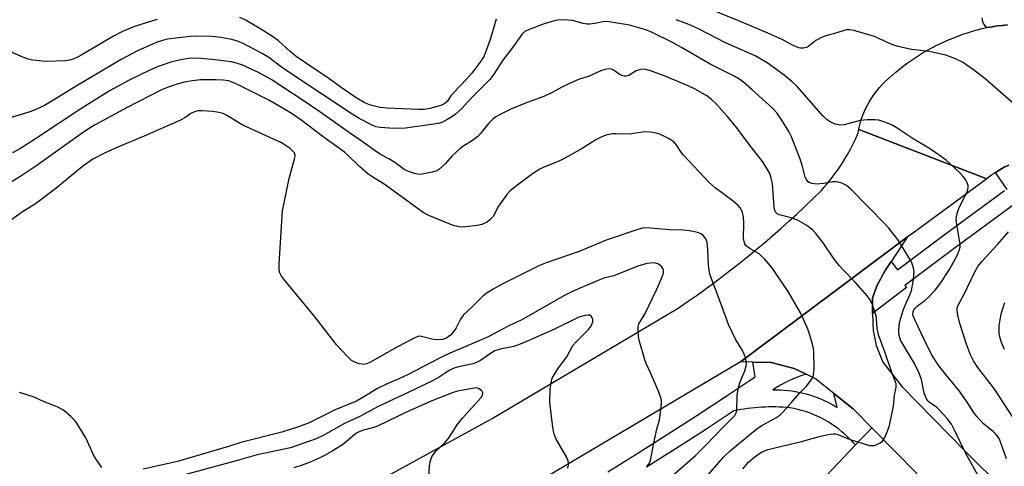
# Model space of a CAD drawing. Units: inches. Extents: x 1249765 to 1255765, y 521454 to 525454.
# Drawn here: x 1251399 to 1251695, y 522007 to 522141 of the extents above; entities that cross this region are included whole.
import ezdxf

# ---------------------------------------------------------------- set-up
doc = ezdxf.new("R2010")
doc.units = ezdxf.units.IN
doc.header["$MEASUREMENT"] = 0
for name, color, linetype in [('TRANS-Road', 130, 'Continuous'), ('TRANS-Street Sidewalk', 7, 'Continuous'), ('Undefined', 1, 'Continuous')]:
    doc.layers.add(name, color=color, linetype=linetype)

msp = doc.modelspace()

# ---------------------------------------------------------------- linework, layer by layer
at = {"layer": 'TRANS-Road'}
for points in [[(1251696.75, 522097.2), (1251695.38, 522096.52), (1251694.05, 522095.77), (1251692.77, 522094.97), (1251691.54, 522094.11), (1251690.36, 522093.2), (1251690.16, 522093.06), (1251666.95, 522101.95), (1251651.61, 522107.83), (1251651.66, 522108.06), (1251651.94, 522109.28), (1251652.28, 522110.48), (1251652.69, 522111.68), (1251653.15, 522112.87), (1251653.66, 522114.04), (1251654.23, 522115.18), (1251654.86, 522116.3), (1251655.54, 522117.39), (1251656.26, 522118.45), (1251657.03, 522119.47), (1251657.85, 522120.46), (1251658.71, 522121.39), (1251659.61, 522122.29), (1251660.54, 522123.14), (1251661.5, 522123.94), (1251661.69, 522124.09), (1251662.78, 522125.05), (1251663.89, 522125.98), (1251665.03, 522126.88), (1251666.19, 522127.76), (1251667.37, 522128.61), (1251668.57, 522129.43), (1251669.8, 522130.22), (1251671.04, 522130.98), (1251672.3, 522131.71), (1251673.58, 522132.41), (1251674.88, 522133.07), (1251676.19, 522133.71), (1251677.52, 522134.31), (1251678.85, 522134.87), (1251680.2, 522135.41), (1251681.56, 522135.91), (1251682.94, 522136.45), (1251684.36, 522136.94), (1251685.8, 522137.4), (1251687.25, 522137.81), (1251688.74, 522138.17), (1251690.13, 522138.47), (1251690.23, 522138.49), (1251691.74, 522138.75), (1251693.26, 522138.97), (1251694.79, 522139.14), (1251696.32, 522139.26)], [(1251487.92, 521991.77), (1251541.36, 522021.04), (1251597.33, 522054.24), (1251600.02, 522056.07), (1251602.7, 522057.93), (1251605.35, 522059.83), (1251607.98, 522061.75), (1251610.6, 522063.7), (1251613.19, 522065.67), (1251615.75, 522067.68), (1251618.3, 522069.71), (1251620.82, 522071.78), (1251623.31, 522073.87), (1251625.78, 522075.98), (1251628.23, 522078.12), (1251630.65, 522080.29), (1251633.05, 522082.48), (1251635.41, 522084.7), (1251637.76, 522086.94), (1251638.65, 522087.8), (1251639.52, 522088.69), (1251640.38, 522089.59), (1251641.21, 522090.51), (1251642.03, 522091.46), (1251642.83, 522092.42), (1251643.61, 522093.4), (1251644.36, 522094.4), (1251645.4, 522095.84), (1251646.4, 522097.33), (1251647.36, 522098.84), (1251648.26, 522100.39), (1251649.13, 522101.97), (1251649.94, 522103.57), (1251650.71, 522105.2), (1251651.43, 522106.85), (1251651.61, 522107.83), (1251666.95, 522101.95), (1251690.16, 522093.06), (1251679.09, 522084.96), (1251667.35, 522076.37), (1251666.3, 522075.58), (1251616.05, 522038.03), (1251615.8, 522037.85), (1251554.7, 522001.74)], [(1251669.19, 522004.45), (1251655.54, 522018.26), (1251649.9, 522023.97), (1251644.18, 522028.58), (1251638.66, 522033.01), (1251635.82, 522034.37), (1251632.2, 522036.09), (1251625.32, 522037.91), (1251619.81, 522037.98), (1251616.05, 522038.03), (1251666.3, 522075.58), (1251661.35, 522068.23), (1251659.53, 522065.53), (1251657.1, 522060.91), (1251655.8, 522057.23), (1251655.77, 522052.55), (1251655.98, 522047.53), (1251656.86, 522042.98), (1251658.89, 522037.99), (1251664.63, 522030.56), (1251683.25, 522011.6), (1251719.78, 521975.38)]]:
    msp.add_lwpolyline(points, dxfattribs=at)
msp.add_lwpolyline([(1251669.19, 522004.45), (1251666.74, 522001.88), (1251664.18, 521999.18), (1251648.39, 521982.57), (1251647.74, 521983.22), (1251645.75, 521981.21), (1251632.66, 521994.19), (1251638.62, 522000.46), (1251650.64, 522013.1), (1251652.7, 522015.27), (1251653.85, 522016.49), (1251655.54, 522018.26)], close=True, dxfattribs=at)
at = {"layer": 'TRANS-Street Sidewalk'}
for points in [[(1251696.32, 522139.26), (1251694.79, 522139.14), (1251693.26, 522138.97), (1251691.74, 522138.75), (1251690.23, 522138.49), (1251690.13, 522138.47), (1251689.76, 522138.84), (1251689.42, 522139.27), (1251689.15, 522139.75), (1251689.04, 522140), (1251688.94, 522140.27), (1251688.87, 522140.54), (1251688.81, 522140.81), (1251688.77, 522141.36)], [(1251696.26, 522089.85), (1251692.77, 522094.97), (1251694.05, 522095.77), (1251695.38, 522096.52), (1251696.75, 522097.2)], [(1251698.01, 522085.14), (1251680.28, 522072.17), (1251677.87, 522070.36), (1251665.52, 522061.05), (1251666.02, 522060.36), (1251655.77, 522052.55), (1251655.8, 522057.23), (1251657.1, 522060.91), (1251659.53, 522065.53), (1251661.35, 522068.23), (1251663.31, 522065.67), (1251677.29, 522076.2), (1251695.49, 522089.51)], [(1251576.22, 522005.05), (1251585.16, 522010.64), (1251594.06, 522016.29), (1251602.91, 522022), (1251611.73, 522027.77), (1251620.5, 522033.61), (1251619.81, 522037.98), (1251625.32, 522037.91), (1251632.2, 522036.09), (1251635.82, 522034.37), (1251634.5, 522033.94), (1251633.19, 522033.47), (1251631.89, 522032.95), (1251630.62, 522032.38), (1251629.37, 522031.77), (1251628.14, 522031.11), (1251626.94, 522030.41), (1251625.76, 522029.67), (1251626.8, 522029.66), (1251627.95, 522029.63), (1251629.1, 522029.57), (1251630.26, 522029.49), (1251631.57, 522029.37), (1251633.07, 522029.1), (1251634.46, 522028.8), (1251635.84, 522028.45), (1251637.2, 522028.03), (1251638.56, 522027.57), (1251639.91, 522027.04), (1251641.23, 522026.47), (1251642.54, 522025.84), (1251643.82, 522025.17), (1251645.07, 522024.44), (1251645.1, 522024.42), (1251644.18, 522028.58), (1251649.9, 522023.97), (1251655.54, 522018.26), (1251653.85, 522016.49), (1251652.7, 522015.27), (1251650.64, 522013.1), (1251648.29, 522015.51), (1251647.4, 522016.35), (1251647.24, 522016.49), (1251646.47, 522017.16), (1251645.5, 522017.93), (1251644.5, 522018.68), (1251643.47, 522019.38), (1251642.42, 522020.05), (1251641.34, 522020.68), (1251640.23, 522021.26), (1251639.1, 522021.8), (1251637.96, 522022.3), (1251636.8, 522022.75), (1251635.63, 522023.15), (1251634.45, 522023.51), (1251633.27, 522023.81), (1251632.08, 522024.07), (1251630.89, 522024.28), (1251629.85, 522024.38), (1251628.8, 522024.45), (1251627.74, 522024.5), (1251626.69, 522024.53), (1251625.63, 522024.55), (1251624.58, 522024.54), (1251623.52, 522024.51), (1251622.46, 522024.46), (1251621.4, 522024.39), (1251620.35, 522024.3), (1251619.3, 522024.19), (1251618.25, 522024.06), (1251617.2, 522023.91), (1251616.16, 522023.73), (1251615.12, 522023.54), (1251614.09, 522023.33), (1251605.64, 522017.8), (1251603.6, 522016.49), (1251596.76, 522012.07), (1251587.83, 522006.4)]]:
    msp.add_lwpolyline(points, dxfattribs=at)
at = {"layer": 'Undefined'}
for points, elevation in [([(1251440.66, 522140.88), (1251436.1, 522139.52), (1251433.33, 522138.55), (1251430.24, 522137.3), (1251427.55, 522135.9), (1251418.06, 522130.29), (1251416.75, 522129.59), (1251415.4, 522129.02), (1251414.29, 522128.66), (1251413.14, 522128.48), (1251407.55, 522128.32), (1251406.09, 522128.35), (1251403.28, 522128.7), (1251401.9, 522128.98), (1251400.24, 522129.57), (1251397.27, 522130.87), (1251387.79, 522136.64), (1251381.44, 522140.08), (1251373.4, 522144.8)], 430), ([(1251699, 522114.97), (1251689.62, 522123.04), (1251686.17, 522125.76), (1251682.82, 522128.06), (1251680.74, 522129.08), (1251677.76, 522130.23), (1251672.89, 522131.27), (1251667.46, 522131.87), (1251663.49, 522132.75), (1251661.6, 522133.41), (1251656.33, 522135.81), (1251650.16, 522137.56), (1251648.86, 522137.8), (1251648.08, 522137.77), (1251647.52, 522137.65), (1251645.03, 522136.86), (1251641.72, 522135.98), (1251640.65, 522135.63), (1251638.7, 522134.57), (1251636.58, 522132.85), (1251635.92, 522132.46), (1251634.93, 522132.27), (1251634.16, 522132.31), (1251633.61, 522132.44), (1251631.73, 522133.16), (1251628.64, 522134.86), (1251625.01, 522136.54), (1251617.01, 522139.94), (1251604.9, 522144.77)], 432), ([(1251542.59, 522140.98), (1251541.64, 522137.56), (1251540.79, 522134.92), (1251539.62, 522131.61), (1251538.96, 522130.02), (1251537.96, 522128.4), (1251535.24, 522124.83), (1251533.83, 522123.1), (1251529.74, 522118.87), (1251529.01, 522117.96), (1251527.87, 522116.25), (1251527.19, 522115.63), (1251525.99, 522115.09), (1251522.65, 522114.2), (1251520.94, 522113.92), (1251519.25, 522113.84), (1251509.8, 522114.32), (1251507.73, 522114.5), (1251506.44, 522114.73), (1251504.86, 522115.15), (1251503.81, 522115.53), (1251502.69, 522116.06), (1251499.9, 522117.78), (1251496.03, 522120.49), (1251491.9, 522123.51), (1251487.2, 522126.55), (1251482.51, 522129.81), (1251480.64, 522131.29), (1251477.2, 522134.45), (1251475.66, 522135.63), (1251472.39, 522137.7), (1251467.17, 522140.79), (1251465.5, 522141.54)], 430), ([(1251687.95, 522003.12), (1251683.87, 522010.55), (1251680.46, 522017.54), (1251679.47, 522019.37), (1251678.2, 522021.05), (1251675.85, 522023.68), (1251674.99, 522024.47), (1251672.79, 522025.93), (1251672.45, 522026.29), (1251672.01, 522026.95), (1251671.66, 522027.67), (1251671.33, 522028.65), (1251670.49, 522032.77), (1251669.78, 522034.67), (1251668.37, 522037.6), (1251664.75, 522043.55), (1251664.21, 522044.57), (1251663.94, 522045.28), (1251663.76, 522046.01), (1251663.69, 522047.13), (1251663.81, 522049.12), (1251664.01, 522050.24), (1251664.44, 522051.9), (1251665, 522053.55), (1251665.97, 522056), (1251667.09, 522058.39), (1251667.5, 522059.5), (1251668.01, 522062.14), (1251668.33, 522064.97), (1251668.1, 522066.32), (1251667.44, 522068.12), (1251664.19, 522073.55), (1251663.54, 522074.5), (1251660.67, 522078.19), (1251659.51, 522079.51), (1251649.32, 522089.85), (1251647.99, 522091.02), (1251646.5, 522091.73), (1251644.93, 522092.17), (1251643.86, 522092.16), (1251640.98, 522091.6), (1251638.95, 522091.48), (1251637.53, 522091.65), (1251636.76, 522091.96), (1251636.36, 522092.27), (1251635.9, 522092.87), (1251635.56, 522093.59), (1251634.6, 522097.11), (1251633.9, 522099.27), (1251631.44, 522105.62), (1251630.65, 522107.23), (1251628.52, 522110.71), (1251626.97, 522112.84), (1251625.75, 522114.17), (1251619.43, 522119.92), (1251616.95, 522122.05), (1251615.56, 522123.1), (1251614.39, 522123.82), (1251606.95, 522127.5), (1251598.31, 522132.53), (1251595.83, 522133.89), (1251589.49, 522137.02), (1251587.57, 522137.81), (1251582.68, 522139.24), (1251576.56, 522140.24), (1251575.13, 522140.26), (1251572.26, 522139.71), (1251570.81, 522139.53), (1251569.94, 522139.5), (1251568.74, 522139.67), (1251565.53, 522140.56), (1251562.98, 522140.8), (1251561.04, 522140.66), (1251559.41, 522140.34), (1251557.02, 522139.6), (1251552.52, 522137.94), (1251551.25, 522137.29), (1251550.28, 522136.39), (1251547.66, 522132.61), (1251544.56, 522128.66), (1251541.9, 522124.48), (1251540.7, 522122.89), (1251534.87, 522117.09), (1251532.29, 522114.19), (1251530.27, 522112.41), (1251529.31, 522111.7), (1251527.78, 522110.78), (1251526.46, 522110.1), (1251525.54, 522109.76), (1251523.87, 522109.43), (1251515.35, 522108.24), (1251511.92, 522108.21), (1251507.75, 522108.44), (1251506.4, 522108.71), (1251505.07, 522109.25), (1251501.45, 522111.15), (1251498.98, 522112.71), (1251481.17, 522124.49), (1251478.08, 522126.63), (1251474.25, 522129.48), (1251472.24, 522130.72), (1251466.36, 522133.8), (1251464.79, 522134.44), (1251463.13, 522134.87), (1251459.82, 522135.52), (1251457.24, 522135.81), (1251452.48, 522135.92), (1251450.71, 522135.84), (1251443.65, 522134.98), (1251442.24, 522134.64), (1251440.63, 522134.09), (1251435.01, 522131.63), (1251429.84, 522128.9), (1251415.81, 522120.61), (1251409.79, 522116.83), (1251406.83, 522115.11), (1251404.22, 522113.92), (1251402.36, 522113.17), (1251396.84, 522111.44)], 428), ([(1251696.04, 522008.96), (1251694.47, 522013.5), (1251693.9, 522014.84), (1251693.39, 522015.71), (1251692.88, 522016.33), (1251692.04, 522017.15), (1251689.11, 522019.47), (1251687.11, 522021.64), (1251686.24, 522022.82), (1251684.27, 522025.99), (1251681.92, 522029.25), (1251676.87, 522035.37), (1251675.52, 522037.18), (1251673.72, 522040.02), (1251672.16, 522042.89), (1251668.55, 522050.5), (1251668.02, 522051.88), (1251667.93, 522052.44), (1251668, 522053.08), (1251668.23, 522053.71), (1251668.5, 522054.12), (1251669.25, 522054.86), (1251671.54, 522056.53), (1251672.6, 522057.49), (1251674.58, 522059.56), (1251675.96, 522061.4), (1251678.96, 522065.79), (1251681.32, 522070.26), (1251681.85, 522071.5), (1251682.11, 522072.51), (1251682.11, 522073.35), (1251681.09, 522079.34), (1251680.94, 522080.81), (1251680.99, 522081.67), (1251681.34, 522083.04), (1251681.84, 522084.39), (1251684.16, 522088.94), (1251684.42, 522089.74), (1251684.53, 522090.55), (1251684.5, 522091.09), (1251684.25, 522091.84), (1251683.72, 522092.81), (1251683.07, 522093.72), (1251682.07, 522094.78), (1251678.89, 522097.78), (1251678.01, 522098.54), (1251676.83, 522099.42), (1251673.18, 522101.91), (1251667.71, 522105.26), (1251662.88, 522108.46), (1251661.87, 522109.03), (1251660.23, 522109.76), (1251658.56, 522110.4), (1251657.7, 522110.64), (1251656.56, 522110.75), (1251654.22, 522110.75), (1251652.01, 522110.52), (1251647.23, 522109.3), (1251645.89, 522109.15), (1251644.56, 522109.48), (1251643.02, 522110.15), (1251642.1, 522110.76), (1251640.91, 522111.9), (1251633.07, 522120.76), (1251631.45, 522122.37), (1251629.24, 522124.18), (1251624.06, 522127.87), (1251620.44, 522129.97), (1251611.6, 522133.86), (1251603.69, 522138.03), (1251600.53, 522139.41), (1251596.73, 522140.85)], 430), ([(1251616.74, 522005.99), (1251618.49, 522007.93), (1251619.98, 522009.24), (1251621.55, 522010.44), (1251622.78, 522011.12), (1251624.42, 522011.71), (1251626.38, 522012.24), (1251634.4, 522014.13), (1251640.13, 522015.78), (1251642.38, 522016.21), (1251644.06, 522016.42), (1251644.62, 522016.42), (1251645.38, 522016.27), (1251648.71, 522014.86), (1251654.85, 522012.98), (1251655.68, 522012.9), (1251656.22, 522012.99), (1251657.03, 522013.27), (1251658.06, 522013.78), (1251658.72, 522014.28), (1251659.35, 522015.19), (1251660.3, 522017.28), (1251660.9, 522018.91), (1251662.09, 522024.74), (1251662.4, 522028.02), (1251662.88, 522030.47), (1251662.85, 522031.52), (1251662.62, 522032.29), (1251661.53, 522034.91), (1251659.55, 522040.75), (1251657.57, 522046.16), (1251657.17, 522048.17), (1251656.96, 522051.04), (1251656.83, 522051.88), (1251655.78, 522055.19), (1251655.06, 522056.74), (1251654.17, 522057.88), (1251650.54, 522062.03), (1251646.8, 522065.81), (1251645.84, 522066.89), (1251644.27, 522068.93), (1251640.96, 522073.8), (1251638.8, 522076.53), (1251637.81, 522077.58), (1251636.02, 522079.03), (1251633.16, 522080.61), (1251631.26, 522081.31), (1251627.73, 522082.22), (1251627.1, 522082.55), (1251626.78, 522082.85), (1251626.43, 522083.49), (1251626.18, 522084.51), (1251625.66, 522091.6), (1251625.34, 522093.29), (1251624.88, 522094.64), (1251623.92, 522096.35), (1251622.7, 522098.25), (1251618.77, 522103.27), (1251614.95, 522108.4), (1251612.17, 522111.75), (1251608.62, 522115.68), (1251607.4, 522116.87), (1251605.93, 522118.02), (1251602.67, 522119.86), (1251600.37, 522121.01), (1251593.46, 522123.91), (1251589.58, 522125.32), (1251587.63, 522125.9), (1251586.81, 522125.94), (1251586.01, 522125.84), (1251584.73, 522125.47), (1251582.45, 522124.11), (1251581.65, 522123.88), (1251581.11, 522123.86), (1251580.63, 522123.96), (1251579.93, 522124.27), (1251577.92, 522125.65), (1251577.27, 522125.94), (1251576.33, 522126.08), (1251575.36, 522125.93), (1251574.27, 522125.55), (1251570.52, 522123.92), (1251567.36, 522122.86), (1251564.41, 522121.61), (1251562.3, 522120.61), (1251559.45, 522118.97), (1251556.89, 522117.76), (1251551.91, 522115.96), (1251546.98, 522114.02), (1251543.37, 522112.19), (1251542.48, 522111.64), (1251541.63, 522110.99), (1251540.26, 522109.65), (1251537.88, 522106.66), (1251537.09, 522105.8), (1251535.47, 522104.52), (1251532.57, 522102.74), (1251531.67, 522102.07), (1251529.4, 522099.92), (1251527.24, 522097.56), (1251525.23, 522095.79), (1251524.48, 522095.37), (1251523.41, 522095.04), (1251520.9, 522094.52), (1251519.51, 522094.39), (1251518.42, 522094.55), (1251516.8, 522095.01), (1251515.78, 522095.41), (1251514.93, 522095.87), (1251512.13, 522097.99), (1251510.35, 522099.04), (1251507.87, 522100.35), (1251505.88, 522101.63), (1251502.32, 522104.25), (1251498.48, 522106.88), (1251489.55, 522113.21), (1251484.86, 522116.38), (1251474.95, 522122.92), (1251471.16, 522124.95), (1251466.12, 522127.25), (1251464.78, 522127.71), (1251462.9, 522128.19), (1251458.02, 522128.83), (1251453.95, 522129.23), (1251451.74, 522129.31), (1251450.06, 522129.2), (1251447.83, 522128.79), (1251445.07, 522128.15), (1251440.94, 522126.75), (1251438.26, 522125.63), (1251432.22, 522122.71), (1251426.58, 522119.6), (1251417.77, 522114.11), (1251404.36, 522105.22), (1251399.54, 522102.19), (1251397.2, 522100.87)], 426), ([(1251606.2, 522004.06), (1251610.91, 522009.43), (1251613.03, 522011.44), (1251621.12, 522018.08), (1251622.47, 522018.95), (1251626.68, 522021.23), (1251627.87, 522022.06), (1251628.91, 522023.11), (1251631.3, 522025.77), (1251633.78, 522028.69), (1251636.01, 522030.89), (1251637.45, 522032.81), (1251637.87, 522033.57), (1251638.05, 522034.11), (1251638.18, 522035.84), (1251638.14, 522041.16), (1251637.88, 522042.58), (1251637.2, 522045.12), (1251636.64, 522047.08), (1251636.14, 522048.43), (1251634.09, 522052.84), (1251630.4, 522059.2), (1251625.47, 522066.37), (1251623.35, 522068.87), (1251622.33, 522069.95), (1251621.65, 522070.53), (1251619.15, 522071.91), (1251618.24, 522072.51), (1251617.68, 522073.05), (1251617.41, 522073.5), (1251617.14, 522074.25), (1251617.02, 522075.1), (1251617.05, 522079.81), (1251616.98, 522081.52), (1251616.67, 522082.91), (1251616.1, 522084.19), (1251615.36, 522085.03), (1251613.86, 522086.34), (1251608.44, 522090.38), (1251606.69, 522091.98), (1251598.91, 522100.16), (1251598.21, 522101.06), (1251596.69, 522103.37), (1251595.99, 522104.19), (1251594.61, 522105.1), (1251592.84, 522106), (1251591.8, 522106.43), (1251590.71, 522106.73), (1251589.04, 522107.05), (1251587.35, 522107.16), (1251582.61, 522106.51), (1251578.73, 522106.57), (1251577.55, 522106.52), (1251575.54, 522106.13), (1251574.17, 522105.59), (1251572.62, 522104.75), (1251568.5, 522102.12), (1251562.33, 522098.78), (1251560.75, 522098.04), (1251556.98, 522096.58), (1251555.72, 522095.94), (1251553.54, 522094.52), (1251548.34, 522090.66), (1251546.74, 522089.39), (1251545.78, 522088.33), (1251543.28, 522084.85), (1251541.66, 522081.78), (1251540.73, 522080.69), (1251539.86, 522079.99), (1251538.31, 522079.31), (1251536.89, 522079.01), (1251533.39, 522078.58), (1251532.53, 522078.56), (1251531.43, 522078.65), (1251530.07, 522078.89), (1251528.94, 522079.28), (1251522.38, 522081.99), (1251520.61, 522082.91), (1251508.89, 522091.41), (1251505.54, 522093.51), (1251504, 522094.58), (1251501.52, 522096.73), (1251498.15, 522100.04), (1251497.04, 522101.03), (1251490.23, 522105.99), (1251483.83, 522110.79), (1251481.61, 522112.35), (1251479.31, 522113.81), (1251474.26, 522116.66), (1251471.85, 522117.92), (1251465.01, 522121.28), (1251463.24, 522122.08), (1251462.2, 522122.44), (1251460.53, 522122.71), (1251458.2, 522122.8), (1251453.77, 522122.74), (1251451.19, 522122.45), (1251448.93, 522122.06), (1251447, 522121.56), (1251444, 522120.61), (1251441.82, 522119.69), (1251431.69, 522114.46), (1251422.08, 522109.25), (1251419.71, 522107.84), (1251417.82, 522106.59), (1251404.51, 522097.01), (1251399.37, 522093.64), (1251390.85, 522088.53)], 424), ([(1251594.67, 522003.04), (1251602.51, 522009.94), (1251605.85, 522013.22), (1251610.78, 522018.33), (1251613.61, 522021.12), (1251614.33, 522021.96), (1251614.78, 522022.81), (1251614.96, 522023.58), (1251615.03, 522027.95), (1251615.43, 522030.45), (1251615.93, 522032.05), (1251617.38, 522035.37), (1251617.81, 522036.91), (1251617.86, 522037.43), (1251617.81, 522038.25), (1251617.57, 522039.35), (1251617.22, 522040.42), (1251616.69, 522041.44), (1251614.59, 522044.9), (1251612.43, 522049.26), (1251609.5, 522057.5), (1251606.99, 522064.15), (1251606.64, 522065.5), (1251606.4, 522067.14), (1251606.22, 522071.78), (1251606.01, 522074.01), (1251605.65, 522075), (1251604.87, 522076.03), (1251604.21, 522076.48), (1251603.18, 522076.89), (1251601.83, 522077.27), (1251600.67, 522077.47), (1251598.92, 522077.61), (1251594.7, 522077.69), (1251589.04, 522078.25), (1251587.6, 522078.31), (1251586.59, 522078.18), (1251585.51, 522077.89), (1251575.65, 522074.65), (1251567.54, 522071.24), (1251557.65, 522067.79), (1251555.62, 522067), (1251544.18, 522061.33), (1251541.69, 522059.92), (1251539.57, 522058.59), (1251538.68, 522057.9), (1251535.29, 522054.51), (1251532.82, 522052.18), (1251531.9, 522050.91), (1251530.56, 522048.34), (1251529.97, 522047.36), (1251528.83, 522046.1), (1251528.19, 522045.55), (1251527.67, 522045.23), (1251526.42, 522044.83), (1251524.56, 522044.69), (1251523.23, 522044.87), (1251520.16, 522045.73), (1251519.61, 522045.76), (1251519.07, 522045.65), (1251517.73, 522045.07), (1251512.96, 522042.56), (1251504.64, 522037.88), (1251503.61, 522037.48), (1251502.83, 522037.32), (1251502.28, 522037.34), (1251501.44, 522037.5), (1251500.08, 522037.93), (1251499.12, 522038.52), (1251497.88, 522039.72), (1251494.7, 522043.12), (1251487.81, 522051.99), (1251478.61, 522063), (1251477.93, 522063.98), (1251477.5, 522065.05), (1251477.32, 522066.16), (1251477.34, 522067.55), (1251478.34, 522083.45), (1251480.34, 522093.16), (1251482.05, 522099.37), (1251482.12, 522100.18), (1251481.92, 522100.83), (1251481.51, 522101.38), (1251480.63, 522102.15), (1251479.16, 522103.2), (1251477.84, 522103.98), (1251466.44, 522109.16), (1251465.18, 522109.86), (1251463.15, 522111.21), (1251461.62, 522112.11), (1251460.56, 522112.62), (1251459.18, 522113.01), (1251457.45, 522113.25), (1251454.2, 522113.5), (1251452.88, 522113.42), (1251451.85, 522113.13), (1251450.82, 522112.63), (1251448.97, 522111.36), (1251447.67, 522110.69), (1251436.73, 522105.85), (1251429.03, 522102.7), (1251424.8, 522100.78), (1251421.32, 522098.93), (1251418.25, 522096.79), (1251410.22, 522090.15), (1251405.72, 522086.75), (1251403.78, 522085.36), (1251400.2, 522083.14), (1251392.83, 522077.92)], 422), ([(1251697.94, 522021.45), (1251692.57, 522029.72), (1251687.43, 522036.41), (1251686.14, 522038.36), (1251685.22, 522040.15), (1251683.99, 522043.34), (1251682.01, 522049.59), (1251681.41, 522052.11), (1251681.19, 522053.49), (1251681.26, 522054.29), (1251681.55, 522055.05), (1251683.37, 522058.4), (1251686.47, 522064.88), (1251687.47, 522066.69), (1251688.7, 522068.28), (1251693.31, 522073.28), (1251696.61, 522077.08)], 432), ([(1251587.86, 522006.56), (1251588.38, 522007.21), (1251588.79, 522007.9), (1251589.12, 522008.98), (1251589.91, 522013.28), (1251590.93, 522017.81), (1251591.7, 522020.62), (1251591.95, 522022.06), (1251592.29, 522025.57), (1251592.29, 522026.44), (1251592.2, 522027), (1251591.51, 522028.92), (1251589.08, 522034.6), (1251587.72, 522037.57), (1251587.3, 522038.67), (1251585.64, 522044.61), (1251585.44, 522045.79), (1251585.28, 522047.58), (1251585.31, 522048.74), (1251585.54, 522049.53), (1251587.26, 522052.39), (1251590.85, 522059.7), (1251592.34, 522063.14), (1251592.87, 522064.69), (1251592.94, 522065.2), (1251592.91, 522065.68), (1251592.74, 522066.13), (1251592.29, 522066.73), (1251591.71, 522067.24), (1251591.24, 522067.5), (1251590.15, 522067.78), (1251589.05, 522067.76), (1251587.94, 522067.59), (1251585.15, 522066.78), (1251577.95, 522063.96), (1251575.02, 522063.2), (1251572.93, 522062.45), (1251565.95, 522059.4), (1251562.79, 522057.82), (1251550.29, 522050.72), (1251546.41, 522048.9), (1251540.19, 522045.6), (1251532.81, 522042.34), (1251528.72, 522040.69), (1251525.77, 522039.32), (1251515.98, 522034.14), (1251513.38, 522032.93), (1251509.83, 522031.44), (1251506.96, 522030.06), (1251502.54, 522027.34), (1251500.59, 522026.27), (1251494.17, 522023.63), (1251488.43, 522020.74), (1251486.33, 522019.8), (1251483.12, 522018.53), (1251478.17, 522016.92), (1251465.81, 522013.88), (1251462.11, 522012.68), (1251446.74, 522008.12), (1251436.43, 522005.86)], 420), ([(1251695.47, 522041.78), (1251694.51, 522043.84), (1251694.12, 522045.2), (1251693.88, 522046.62), (1251693.8, 522047.76), (1251693.88, 522048.92), (1251694.22, 522051.25), (1251694.45, 522052.4), (1251694.85, 522053.77), (1251695.58, 522055.93)], 434), ([(1251564.13, 522006.17), (1251564.34, 522007), (1251564.39, 522007.81), (1251564.19, 522008.59), (1251563.83, 522009.36), (1251560.58, 522015.09), (1251560.21, 522015.85), (1251559.95, 522016.68), (1251559.67, 522018.44), (1251558.73, 522025.86), (1251558.81, 522029.72), (1251559.1, 522031.78), (1251559.48, 522033.19), (1251560.1, 522034.42), (1251561.31, 522036.29), (1251563.86, 522039.57), (1251565.7, 522042.95), (1251566.79, 522044.21), (1251570.25, 522047.68), (1251570.82, 522048.35), (1251571.28, 522049.07), (1251571.67, 522050.08), (1251571.63, 522050.85), (1251571.44, 522051.33), (1251571.16, 522051.75), (1251570.8, 522052.05), (1251570.59, 522052.11), (1251570.12, 522052.14), (1251569.34, 522052.02), (1251567.47, 522051.45), (1251560.33, 522048.01), (1251552.9, 522044.65), (1251549.85, 522043.35), (1251547.88, 522042.72), (1251543.8, 522041.85), (1251542.21, 522041.37), (1251540.93, 522040.63), (1251537.93, 522038.45), (1251536.71, 522037.85), (1251535.68, 522037.52), (1251531.28, 522036.58), (1251529.67, 522036.07), (1251528.48, 522035.45), (1251525.48, 522033.52), (1251523.22, 522032.27), (1251516.16, 522028.87), (1251506.97, 522024.6), (1251501.66, 522021.62), (1251497, 522019.54), (1251490.61, 522015.96), (1251488.53, 522014.96), (1251480.72, 522012.28), (1251470.76, 522010.18), (1251463.74, 522008.16), (1251446.71, 522003.51)], 418), ([(1251522.39, 522003.44), (1251522.6, 522006.84), (1251522.88, 522008.48), (1251523.25, 522009.5), (1251523.87, 522010.46), (1251524.6, 522011.35), (1251527.03, 522013.67), (1251528.14, 522014.94), (1251528.97, 522016.12), (1251530.85, 522019.16), (1251532.44, 522021.2), (1251538.12, 522027.39), (1251538.52, 522028.08), (1251538.63, 522028.75), (1251538.3, 522029.36), (1251537.5, 522030.01), (1251536.77, 522030.25), (1251535.98, 522030.21), (1251531.01, 522029.27), (1251529.65, 522028.87), (1251523.79, 522026.52), (1251516.08, 522023.13), (1251512.91, 522021.69), (1251506.92, 522018.79), (1251505.45, 522018.27), (1251502.68, 522017.55), (1251501.58, 522017.17), (1251500.84, 522016.79), (1251500.19, 522016.34), (1251497.65, 522014.17), (1251496.36, 522013.19), (1251493.27, 522011.24), (1251490.94, 522009.92), (1251489.43, 522009.17), (1251486.64, 522007.99), (1251484.27, 522007.09), (1251481.8, 522006.28)], 416), ([(1251424.04, 522006.37), (1251422.21, 522008.9), (1251421.53, 522010.19), (1251419.19, 522015.27), (1251416.29, 522019.98), (1251415.75, 522020.66), (1251414.74, 522021.67), (1251413.25, 522023.01), (1251412.35, 522023.69), (1251410.56, 522024.58), (1251406.68, 522026.08), (1251403.67, 522027.5), (1251399.24, 522028.84)], 420)]:
    msp.add_lwpolyline(points, dxfattribs=dict(at, elevation=elevation))

doc.saveas('drawing.dxf')
